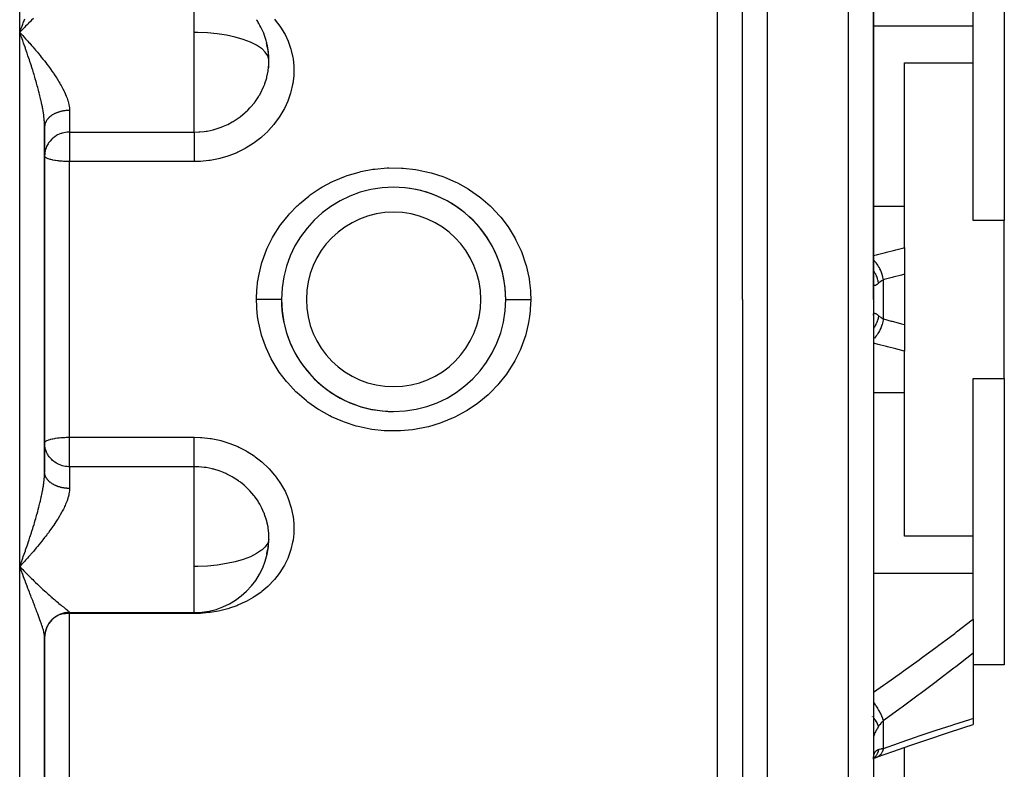
# Model space of a CAD drawing. Units: millimetres. Extents: x -282 to 476, y -301 to 301.
# Drawn here: x -10 to 69, y 184 to 244 of the extents above; entities that cross this region are included whole.
import ezdxf

# ---------------------------------------------------------------- set-up
doc = ezdxf.new("R2010")
doc.units = ezdxf.units.MM
doc.linetypes.add('DASHED', pattern=[9.652, 8.128, -1.524])
doc.layers.add('nevidi', color=4, linetype='DASHED')

msp = doc.modelspace()

# ---------------------------------------------------------------- linework, layer by layer
at = {"color": 2}
for p, q in [((47.829, 221.25), (47.829, 275.25)), ((47.829, 221.25), (47.829, 275.25)), ((58.329, 221.25), (58.329, 275.25)), ((58.329, 255.346), (58.329, 226.75)), ((68.829, 250.572), (68.829, 227.59)), ((66.329, 243.21), (66.329, 246.921)), ((-10.171, 242.68), (-10.078, 242.582)), ((66.329, 240.238), (66.329, 243.21)), ((9.779, 241.096), (9.778, 241.104)), ((60.829, 240.238), (66.329, 240.238)), ((60.829, 228.727), (60.829, 240.238)), ((66.329, 227.59), (66.329, 240.238)), ((-8.171, 235.136), (-8.173, 235.342)), ((-8.17, 235.129), (-8.171, 235.094)), ((-8.171, 221.25), (-8.171, 235.094)), ((-8.171, 235.094), (-8.171, 221.25)), ((-8.171, 231.785), (-8.171, 227.05)), ((17.329, 229.879), (17.329, 229.892)), ((22.329, 229.893), (22.329, 229.879)), ((60.829, 225.408), (60.829, 228.727)), ((68.829, 227.59), (66.329, 227.59)), ((68.829, 214.91), (68.829, 227.59)), ((-8.171, 226.738), (-8.171, 221.975)), ((58.329, 226.75), (58.329, 226.296)), ((58.329, 226.75), (58.329, 221.25)), ((58.329, 226.75), (58.329, 226.296)), ((11.773, 225.25), (11.771, 225.25)), ((25.683, 225.25), (25.686, 225.25)), ((27.886, 225.25), (27.89, 225.25)), ((60.829, 225.408), (60.829, 223.271)), ((60.829, 223.271), (60.829, 221.25)), ((-8.171, 207.406), (-8.171, 221.25)), ((-8.171, 221.25), (-8.171, 207.406)), ((47.829, 221.25), (47.829, 167.25)), ((47.829, 221.25), (47.829, 167.25)), ((58.329, 221.25), (58.329, 167.25)), ((58.329, 221.25), (58.329, 215.75)), ((60.829, 221.25), (60.829, 219.229)), ((60.829, 219.229), (60.829, 217.092)), ((11.769, 217.25), (11.772, 217.25)), ((27.888, 217.25), (27.886, 217.25)), ((60.829, 213.773), (60.829, 217.092)), ((58.329, 216.204), (58.329, 215.75)), ((58.329, 216.204), (58.329, 215.75)), ((58.329, 215.75), (58.329, 187.154)), ((66.329, 214.91), (68.829, 214.91)), ((66.329, 202.262), (66.329, 214.91)), ((68.829, 214.91), (68.829, 191.928)), ((60.829, 202.262), (60.829, 213.773)), ((17.329, 212.608), (17.329, 212.621)), ((22.329, 212.621), (22.329, 212.608)), ((-8.171, 209.728), (-8.169, 209.747)), ((66.329, 202.262), (60.829, 202.262)), ((66.329, 199.29), (66.329, 202.262)), ((9.653, 200.794), (9.665, 200.839)), ((-10.027, 199.973), (-10.171, 199.82)), ((-9.931, 200.075), (-9.951, 200.054)), ((-10.171, 199.82), (-10.077, 199.721)), ((66.329, 195.579), (66.329, 199.29)), ((-6.171, 196.116), (3.829, 196.116)), ((3.829, 196.116), (3.829, 196.127)), ((66.329, 195.579), (66.329, 192.866)), ((-8.171, 194.208), (-8.171, 191.057)), ((-8.171, 174.553), (-8.171, 194.132)), ((-8.171, 194.132), (-8.171, 174.553)), ((66.329, 192.866), (66.329, 187.63)), ((68.829, 191.928), (66.329, 191.928)), ((66.329, 187.63), (66.329, 187.136)), ((58.329, 187.154), (58.329, 186.986)), ((58.329, 187.154), (58.329, 186.986)), ((58.329, 187.154), (58.329, 179.375)), ((60.829, 185.305), (60.829, 185.307)), ((60.829, 182.717), (60.829, 185.303)), ((58.334, 184.396), (58.361, 184.412)), ((58.34, 184.442), (58.354, 184.457)), ((58.344, 184.463), (58.352, 184.476))]:
    msp.add_line(p, q, dxfattribs=at)
for points in [[(-9.931, 242.931), (-10.027, 242.832), (-10.151, 242.701), (-10.171, 242.68)], [(-10.051, 242.353), (-10.099, 242.484), (-10.171, 242.68)], [(9.652, 241.712), (9.633, 241.778), (9.629, 241.789)], [(9.829, 240.384), (9.822, 240.657), (9.818, 240.725), (9.799, 240.937), (9.765, 241.188), (9.754, 241.256), (9.665, 241.661)], [(9.799, 239.827), (9.822, 240.119), (9.825, 240.188), (9.829, 240.384)], [(-8.154, 233.021), (-8.166, 232.904), (-8.171, 232.772)], [(-8.154, 209.479), (-8.166, 209.596), (-8.171, 209.728)], [(9.829, 202.116), (9.822, 202.389), (9.818, 202.458), (9.799, 202.673)], [(9.671, 200.86), (9.766, 201.316), (9.776, 201.384), (9.799, 201.563), (9.822, 201.851), (9.825, 201.92), (9.829, 202.116)], [(-10.051, 199.496), (-10.099, 199.625), (-10.171, 199.82)], [(58.663, 184.535), (59.895, 184.976), (61.332, 185.479), (62.762, 185.968), (64.184, 186.442), (65.595, 186.902), (66.329, 187.136)], [(58.331, 184.371), (58.338, 184.427), (58.351, 184.5), (58.367, 184.57)], [(58.338, 184.397), (58.477, 184.46), (58.621, 184.516)], [(58.344, 184.465), (58.349, 184.478), (58.37, 184.533)], [(58.621, 184.516), (58.615, 184.514), (58.553, 184.494), (58.544, 184.492)]]:
    msp.add_lwpolyline(points, dxfattribs=at)
for centre, radius, start, end in [((3.829, 240.384), 6, 30.08353, 33.4919), ((3.829, 240.384), 6, 16.64517, 30.08353), ((3.829, 240.384), 6, 13.15066, 16.64517), ((3.829, 240.384), 6, 1.03432, 13.15066), ((3.829, 240.384), 6, 355.35957, 1.03432), ((3.829, 240.384), 6, 354.66973, 355.35957), ((19.829, 221.25), 8.999, 90, 270), ((19.829, 221.25), 8.999, 270, 90), ((19.829, 221.25), 8.999, 359.83383, 89.99997), ((19.829, 221.25), 8.999, 179.83157, 270), ((3.829, 202.116), 6, 358.96596, 5.32981), ((3.829, 202.116), 6, 270, 358.96596), ((-6.171, 194.116), 2, 90, 180)]:
    msp.add_arc(centre, radius, start, end, dxfattribs=at)
at = {"layer": 'nevidi', "color": 7, "linetype": 'Continuous'}
for p, q in [((49.829, 221.25), (49.829, 277.25)), ((56.329, 221.25), (56.329, 277.25)), ((-10.171, 242.68), (-10.171, 272.987)), ((45.829, 221.25), (45.829, 269.25)), ((3.829, 242.68), (3.829, 246.373)), ((-10.171, 221.25), (-10.171, 242.68)), ((3.829, 240.384), (3.829, 242.68)), ((58.329, 243.21), (66.329, 243.21)), ((3.829, 234.675), (3.829, 240.384)), ((-6.171, 236.417), (-6.171, 234.675)), ((-6.171, 234.675), (3.829, 234.675)), ((-6.171, 234.675), (-6.171, 232.772)), ((-6.171, 232.772), (-6.171, 232.311)), ((-6.171, 221.25), (-6.171, 232.311)), ((3.829, 232.311), (-6.171, 232.311)), ((58.329, 228.727), (60.829, 228.727)), ((11.604, 224.85), (11.588, 224.85)), ((28.072, 224.85), (28.054, 224.85)), ((59.129, 221.25), (59.129, 222.821)), ((-10.171, 199.82), (-10.171, 221.25)), ((-6.171, 210.189), (-6.171, 221.25)), ((45.829, 173.25), (45.829, 221.25)), ((49.829, 165.25), (49.829, 221.25)), ((56.329, 165.25), (56.329, 221.25)), ((59.129, 219.679), (59.129, 221.25)), ((11.604, 217.65), (11.587, 217.65)), ((28.07, 217.65), (28.054, 217.65)), ((58.329, 213.773), (60.829, 213.773)), ((-6.171, 210.189), (3.829, 210.189)), ((-6.171, 209.728), (-6.171, 210.189)), ((-6.171, 207.825), (-6.171, 209.728)), ((-6.171, 207.825), (-6.171, 206.083)), ((3.829, 207.825), (-6.171, 207.825)), ((3.829, 199.82), (3.829, 207.825)), ((-9.951, 200.054), (-10.027, 199.973)), ((-10.171, 169.513), (-10.171, 199.82)), ((3.829, 197.873), (3.829, 199.82)), ((58.329, 199.29), (66.329, 199.29)), ((3.829, 196.127), (3.829, 197.873)), ((-6.171, 196.128), (-6.171, 196.116)), ((-6.171, 196.116), (-6.171, 196.044)), ((-6.171, 180.401), (-6.171, 196.044)), ((3.829, 196.044), (-6.171, 196.044)), ((3.829, 196.116), (3.829, 196.044)), ((58.258, 187.793), (58.258, 187.794)), ((59.129, 185.225), (59.129, 187.448)), ((58.682, 184.543), (58.621, 184.516))]:
    msp.add_line(p, q, dxfattribs=at)
for points in [[(-10.171, 242.68), (-10.123, 242.81), (-10.051, 243.004), (-10.005, 243.128), (-10.003, 243.133), (-9.983, 243.186), (-9.931, 243.324), (-9.884, 243.45), (-9.812, 243.64), (-9.765, 243.765)], [(-9.076, 243.789), (-9.218, 243.651), (-9.312, 243.558), (-9.454, 243.416), (-9.469, 243.402), (-9.549, 243.321), (-9.692, 243.176), (-9.787, 243.079), (-9.931, 242.931)], [(10.279, 243.73), (10.338, 243.661), (10.71, 243.175), (10.76, 243.1), (11.074, 242.585), (11.116, 242.506), (11.368, 241.966), (11.401, 241.884), (11.592, 241.318), (11.616, 241.232), (11.744, 240.648), (11.758, 240.56), (11.758, 240.56), (11.82, 239.967), (11.824, 239.879), (11.82, 239.279), (11.814, 239.189), (11.744, 238.584), (11.729, 238.495), (11.594, 237.899), (11.57, 237.812), (11.372, 237.229), (11.338, 237.144), (11.077, 236.574), (11.033, 236.491), (10.712, 235.944), (10.661, 235.866), (10.285, 235.352), (10.226, 235.278), (9.797, 234.796), (9.77, 234.768), (9.729, 234.727), (9.249, 234.282), (9.175, 234.219), (8.653, 233.82), (8.573, 233.765), (8.013, 233.414), (7.927, 233.366), (7.329, 233.065), (7.238, 233.024), (6.612, 232.779), (6.518, 232.747), (5.874, 232.56), (5.777, 232.536), (5.114, 232.408), (5.014, 232.394), (4.335, 232.326), (4.234, 232.321), (3.829, 232.311)], [(-10.078, 242.582), (-9.931, 242.425), (-9.838, 242.324), (-9.692, 242.165), (-9.6, 242.064), (-9.508, 241.962), (-9.454, 241.901), (-9.363, 241.799), (-9.217, 241.633), (-9.127, 241.529), (-8.983, 241.362), (-8.893, 241.256), (-8.842, 241.195), (-8.751, 241.087), (-8.662, 240.979), (-8.524, 240.811), (-8.435, 240.7), (-8.302, 240.533), (-8.213, 240.42), (-8.209, 240.415), (-8.186, 240.384)], [(9.823, 240.492), (9.73, 240.799), (9.531, 241.099), (9.273, 241.35), (9.229, 241.385), (8.83, 241.653), (8.341, 241.898), (7.771, 242.115), (7.13, 242.302), (6.431, 242.453), (5.686, 242.568), (4.907, 242.643), (4.11, 242.678), (3.829, 242.68)], [(-8.171, 235.094), (-8.171, 235.136), (-8.175, 235.31), (-8.181, 235.427), (-8.189, 235.537), (-8.195, 235.608), (-8.206, 235.728), (-8.227, 235.916), (-8.242, 236.034), (-8.244, 236.042), (-8.272, 236.234), (-8.293, 236.364), (-8.327, 236.562), (-8.331, 236.583), (-8.352, 236.695), (-8.392, 236.896), (-8.416, 237.013), (-8.42, 237.03), (-8.452, 237.179), (-8.464, 237.233), (-8.495, 237.367), (-8.544, 237.572), (-8.577, 237.708), (-8.605, 237.819), (-8.629, 237.915), (-8.665, 238.052), (-8.721, 238.26), (-8.759, 238.399), (-8.785, 238.495), (-8.817, 238.608), (-8.857, 238.747), (-8.918, 238.956), (-8.959, 239.094), (-8.991, 239.201), (-9.021, 239.301), (-9.063, 239.438), (-9.127, 239.645), (-9.171, 239.782), (-9.218, 239.93), (-9.236, 239.988), (-9.28, 240.124), (-9.348, 240.33), (-9.393, 240.466), (-9.461, 240.672), (-9.462, 240.673), (-9.507, 240.807), (-9.577, 241.012), (-9.623, 241.147), (-9.694, 241.352), (-9.718, 241.421), (-9.741, 241.486), (-9.812, 241.688), (-9.86, 241.821), (-9.931, 242.022), (-9.979, 242.154), (-9.983, 242.165), (-10.032, 242.302), (-10.051, 242.353)], [(-8.186, 240.384), (-8.084, 240.252), (-7.998, 240.139), (-7.988, 240.126), (-7.871, 239.97), (-7.788, 239.857), (-7.664, 239.685), (-7.584, 239.571), (-7.464, 239.398), (-7.431, 239.35), (-7.386, 239.283), (-7.271, 239.109), (-7.197, 238.994), (-7.088, 238.82), (-7.018, 238.706), (-6.95, 238.591), (-6.917, 238.533), (-6.852, 238.419), (-6.758, 238.248), (-6.698, 238.134), (-6.613, 237.963), (-6.565, 237.863), (-6.559, 237.85), (-6.483, 237.68), (-6.437, 237.569), (-6.373, 237.401), (-6.335, 237.292), (-6.298, 237.177), (-6.283, 237.128), (-6.254, 237.022), (-6.218, 236.863), (-6.199, 236.76), (-6.18, 236.605), (-6.175, 236.545), (-6.173, 236.504), (-6.171, 236.417)], [(3.829, 234.675), (4.209, 234.687), (4.285, 234.692), (4.629, 234.727), (4.793, 234.751), (4.867, 234.763), (5.363, 234.869), (5.415, 234.883), (5.435, 234.888), (5.916, 235.04), (5.987, 235.066), (6.172, 235.139), (6.454, 235.264), (6.522, 235.297), (6.887, 235.49), (6.967, 235.537), (7.031, 235.575), (7.447, 235.854), (7.507, 235.898), (7.547, 235.929), (7.894, 236.214), (7.949, 236.264), (8.141, 236.447), (8.305, 236.616), (8.355, 236.671), (8.659, 237.034), (8.671, 237.05), (8.715, 237.109), (8.991, 237.514), (9.029, 237.575), (9.09, 237.678), (9.265, 238.006), (9.296, 238.071), (9.428, 238.367), (9.486, 238.517), (9.511, 238.584), (9.653, 239.041), (9.665, 239.088), (9.671, 239.11), (9.766, 239.576), (9.776, 239.646), (9.799, 239.827)], [(-6.171, 236.417), (-6.201, 236.416), (-6.223, 236.416), (-6.288, 236.414), (-6.31, 236.413), (-6.359, 236.411), (-6.374, 236.41), (-6.396, 236.408), (-6.461, 236.403), (-6.482, 236.4), (-6.546, 236.393), (-6.567, 236.39), (-6.623, 236.382), (-6.631, 236.381), (-6.652, 236.378), (-6.715, 236.367), (-6.736, 236.363), (-6.798, 236.35), (-6.819, 236.345), (-6.88, 236.331), (-6.88, 236.331), (-6.9, 236.326), (-6.96, 236.309), (-6.98, 236.304), (-7.039, 236.285), (-7.059, 236.279), (-7.116, 236.259), (-7.124, 236.257), (-7.135, 236.253), (-7.192, 236.231), (-7.211, 236.224), (-7.266, 236.201), (-7.284, 236.193), (-7.337, 236.168), (-7.351, 236.162), (-7.355, 236.16), (-7.407, 236.134), (-7.423, 236.125), (-7.474, 236.097), (-7.49, 236.088), (-7.538, 236.059), (-7.554, 236.049), (-7.556, 236.048), (-7.6, 236.019), (-7.615, 236.009), (-7.66, 235.977), (-7.674, 235.966), (-7.716, 235.934), (-7.73, 235.922), (-7.737, 235.917), (-7.77, 235.888), (-7.783, 235.877), (-7.82, 235.842), (-7.832, 235.83), (-7.868, 235.794), (-7.879, 235.782), (-7.889, 235.771), (-7.912, 235.745), (-7.923, 235.732), (-7.953, 235.694), (-7.963, 235.681), (-7.991, 235.642), (-8, 235.629), (-8.011, 235.613), (-8.025, 235.59), (-8.033, 235.576), (-8.056, 235.536), (-8.063, 235.522), (-8.083, 235.481), (-8.089, 235.468), (-8.099, 235.445), (-8.107, 235.426), (-8.112, 235.412), (-8.127, 235.37), (-8.131, 235.356), (-8.143, 235.314), (-8.146, 235.3), (-8.153, 235.271), (-8.155, 235.257), (-8.158, 235.243), (-8.164, 235.2), (-8.166, 235.186), (-8.169, 235.143)], [(-6.171, 234.675), (-6.257, 234.673), (-6.359, 234.667), (-6.508, 234.648), (-6.623, 234.626), (-6.755, 234.592), (-6.816, 234.573), (-6.88, 234.551), (-6.994, 234.506), (-7.124, 234.445), (-7.222, 234.391), (-7.351, 234.308), (-7.435, 234.247), (-7.556, 234.144), (-7.628, 234.075), (-7.737, 233.956), (-7.798, 233.878), (-7.85, 233.806), (-7.889, 233.745), (-7.941, 233.658), (-8.011, 233.518), (-8.051, 233.419), (-8.099, 233.277), (-8.127, 233.166), (-8.153, 233.027), (-8.154, 233.021)], [(3.829, 234.675), (3.829, 234.657), (3.829, 234.647), (3.829, 234.596), (3.829, 234.557), (3.829, 234.54), (3.829, 234.477), (3.829, 234.428), (3.829, 234.404), (3.829, 234.331), (3.829, 234.273), (3.829, 234.24), (3.829, 234.16), (3.829, 234.093), (3.829, 234.052), (3.829, 233.966), (3.829, 233.892), (3.829, 233.841), (3.829, 233.753), (3.829, 233.674), (3.829, 233.612), (3.829, 233.525), (3.829, 233.44), (3.829, 233.37), (3.829, 233.284), (3.829, 233.196), (3.829, 233.117), (3.829, 233.035), (3.829, 232.945), (3.829, 232.858), (3.829, 232.782), (3.829, 232.772)], [(-6.171, 232.311), (-6.185, 232.311), (-6.231, 232.311), (-6.287, 232.312), (-6.356, 232.313), (-6.358, 232.313), (-6.397, 232.314), (-6.438, 232.315), (-6.538, 232.319), (-6.623, 232.323), (-6.662, 232.325), (-6.775, 232.333), (-6.817, 232.336), (-6.88, 232.341), (-7.016, 232.354), (-7.056, 232.359), (-7.124, 232.367), (-7.285, 232.389), (-7.299, 232.391), (-7.351, 232.4), (-7.513, 232.43), (-7.556, 232.44), (-7.671, 232.467), (-7.7, 232.475), (-7.737, 232.485), (-7.857, 232.524), (-7.889, 232.536), (-7.984, 232.578), (-8.011, 232.591), (-8.079, 232.634), (-8.092, 232.644), (-8.099, 232.65), (-8.141, 232.693), (-8.153, 232.71), (-8.169, 232.753)], [(3.829, 232.772), (3.829, 232.692), (3.829, 232.675), (3.829, 232.529), (3.829, 232.439), (3.829, 232.406), (3.829, 232.311)], [(8.83, 221.281), (8.861, 222.045), (8.873, 222.186), (8.922, 222.615), (9.007, 223.137), (9.034, 223.277), (9.268, 224.2), (9.31, 224.335), (9.64, 225.228), (9.696, 225.358), (10.125, 226.221), (10.196, 226.346), (10.711, 227.155), (10.793, 227.271), (11.39, 228.022), (11.484, 228.129), (12.091, 228.754), (12.164, 228.823), (12.27, 228.921), (13.018, 229.541), (13.133, 229.628), (13.94, 230.168), (14.064, 230.243), (14.93, 230.704), (15.062, 230.766), (15.977, 231.141), (16.116, 231.189), (17.058, 231.469), (17.2, 231.503), (18.172, 231.689), (18.318, 231.709), (19.313, 231.798), (19.46, 231.803), (20.452, 231.793), (20.598, 231.784), (21.582, 231.675), (21.727, 231.651), (22.701, 231.443), (22.844, 231.405), (23.783, 231.104), (23.92, 231.052), (24.818, 230.661), (24.948, 230.596), (25.806, 230.115), (25.929, 230.037), (26.727, 229.476), (26.839, 229.387), (27.568, 228.753), (27.569, 228.753), (27.672, 228.653), (28.334, 227.946), (28.426, 227.837), (29.009, 227.067), (29.089, 226.949), (29.583, 226.131), (29.65, 226.006), (30.055, 225.14), (30.108, 225.008), (30.421, 224.099), (30.459, 223.963), (30.67, 223.035), (30.694, 222.897), (30.736, 222.615), (30.804, 221.952), (30.813, 221.811), (30.829, 221.25)], [(58.329, 224.77), (58.562, 224.826), (58.642, 224.846), (59.303, 225.011), (59.382, 225.031), (60.041, 225.2), (60.121, 225.221), (60.779, 225.395), (60.829, 225.408)], [(59.129, 222.821), (59.088, 223.022), (59.086, 223.031), (59.081, 223.052), (59.078, 223.063), (59.024, 223.254), (59.022, 223.263), (59.007, 223.306), (59.004, 223.316), (58.945, 223.478), (58.942, 223.487), (58.915, 223.551), (58.911, 223.56), (58.851, 223.693), (58.847, 223.701), (58.806, 223.782), (58.802, 223.791), (58.744, 223.895), (58.74, 223.902), (58.682, 223.996), (58.677, 224.004), (58.625, 224.08), (58.62, 224.086), (58.544, 224.187), (58.538, 224.194), (58.496, 224.245), (58.49, 224.251), (58.395, 224.354), (58.389, 224.36), (58.358, 224.39), (58.353, 224.395), (58.329, 224.415)], [(58.743, 222.557), (58.714, 222.703), (58.706, 222.736), (58.696, 222.777), (58.693, 222.787), (58.658, 222.91), (58.647, 222.943), (58.621, 223.019), (58.617, 223.029), (58.584, 223.113), (58.571, 223.145), (58.521, 223.254), (58.517, 223.264), (58.494, 223.309), (58.478, 223.339), (58.4, 223.476), (58.394, 223.486), (58.388, 223.495), (58.37, 223.524), (58.329, 223.583)], [(59.129, 222.821), (59.036, 222.769), (59.024, 222.762), (58.974, 222.73), (58.933, 222.703), (58.922, 222.696), (58.837, 222.634), (58.827, 222.626), (58.785, 222.593), (58.748, 222.561), (58.743, 222.557)], [(60.829, 223.271), (60.662, 223.225), (60.582, 223.203), (59.921, 223.027), (59.842, 223.006), (59.18, 222.834), (59.129, 222.821)], [(58.743, 222.557), (58.706, 222.525), (58.699, 222.519), (58.656, 222.484), (58.649, 222.478), (58.625, 222.459), (58.609, 222.447), (58.603, 222.443), (58.566, 222.417), (58.56, 222.413), (58.525, 222.392), (58.52, 222.389), (58.497, 222.377), (58.488, 222.373), (58.484, 222.371), (58.455, 222.361), (58.451, 222.36), (58.425, 222.357), (58.421, 222.356), (58.405, 222.358), (58.4, 222.359), (58.396, 222.36), (58.378, 222.37), (58.375, 222.372), (58.36, 222.388), (58.358, 222.391), (58.348, 222.411), (58.347, 222.414), (58.345, 222.419), (58.337, 222.449), (58.336, 222.454), (58.331, 222.492), (58.331, 222.498)], [(8.83, 221.281), (8.877, 221.281), (8.973, 221.281), (9.062, 221.28), (9.143, 221.28), (9.238, 221.28), (9.325, 221.28), (9.403, 221.279), (9.496, 221.279), (9.579, 221.279), (9.654, 221.279), (9.741, 221.279), (9.82, 221.278), (9.89, 221.278), (9.971, 221.278), (10.043, 221.278), (10.106, 221.278), (10.18, 221.277), (10.244, 221.277), (10.3, 221.277), (10.364, 221.277), (10.42, 221.277), (10.468, 221.277), (10.522, 221.277), (10.568, 221.277), (10.606, 221.277), (10.649, 221.276), (10.684, 221.276), (10.713, 221.276), (10.743, 221.276), (10.767, 221.276), (10.786, 221.276), (10.804, 221.276), (10.816, 221.276), (10.824, 221.276), (10.829, 221.276), (10.83, 221.276)], [(8.83, 221.25), (8.83, 221.266), (8.83, 221.281)], [(30.828, 221.219), (30.8, 220.486), (30.788, 220.345), (30.736, 219.885), (30.659, 219.402), (30.632, 219.263), (30.402, 218.338), (30.36, 218.201), (30.029, 217.297), (29.973, 217.166), (29.55, 216.309), (29.481, 216.185), (28.969, 215.375), (28.886, 215.258), (28.285, 214.497), (28.19, 214.389), (27.568, 213.746), (27.516, 213.697), (27.41, 213.599), (26.667, 212.979), (26.552, 212.892), (25.74, 212.345), (25.614, 212.269), (24.749, 211.806), (24.618, 211.744), (23.711, 211.37), (23.573, 211.321), (22.625, 211.037), (22.481, 211.002), (21.503, 210.814), (21.358, 210.793), (20.372, 210.703), (20.225, 210.697), (19.232, 210.706), (19.084, 210.715), (18.091, 210.823), (17.946, 210.847), (16.978, 211.052), (16.836, 211.089), (15.897, 211.388), (15.76, 211.44), (14.851, 211.834), (14.72, 211.899), (13.866, 212.377), (13.744, 212.454), (12.948, 213.012), (12.835, 213.101), (12.097, 213.74), (12.09, 213.746), (11.993, 213.84), (11.331, 214.546), (11.239, 214.655), (10.659, 215.419), (10.579, 215.537), (10.081, 216.36), (10.013, 216.486), (9.605, 217.356), (9.552, 217.488), (9.241, 218.388), (9.203, 218.524), (8.99, 219.455), (8.966, 219.595), (8.922, 219.885), (8.854, 220.549), (8.845, 220.691), (8.83, 221.25)], [(30.828, 221.219), (30.774, 221.22), (30.685, 221.22), (30.596, 221.22), (30.508, 221.22), (30.42, 221.221), (30.333, 221.221), (30.247, 221.221), (30.163, 221.221), (30.079, 221.221), (29.997, 221.222), (29.917, 221.222), (29.839, 221.222), (29.762, 221.222), (29.688, 221.222), (29.616, 221.223), (29.546, 221.223), (29.479, 221.223), (29.414, 221.223), (29.353, 221.223), (29.294, 221.223), (29.238, 221.223), (29.186, 221.224), (29.137, 221.224), (29.091, 221.224), (29.048, 221.224), (29.009, 221.224), (28.974, 221.224), (28.943, 221.224), (28.915, 221.224), (28.891, 221.224), (28.871, 221.224), (28.855, 221.224), (28.842, 221.224), (28.834, 221.224), (28.829, 221.224), (28.828, 221.224)], [(30.829, 221.25), (30.829, 221.235), (30.828, 221.219)], [(58.743, 219.943), (58.742, 219.939), (58.706, 219.764), (58.699, 219.736), (58.698, 219.73), (58.697, 219.726), (58.647, 219.557), (58.636, 219.524), (58.625, 219.493), (58.621, 219.483), (58.571, 219.355), (58.557, 219.323), (58.527, 219.258), (58.522, 219.248), (58.478, 219.161), (58.462, 219.13), (58.407, 219.035), (58.401, 219.025), (58.37, 218.976), (58.351, 218.947), (58.329, 218.916)], [(59.129, 219.679), (59.087, 219.471), (59.084, 219.461), (59.084, 219.459), (59.081, 219.448), (59.023, 219.239), (59.019, 219.229), (59.011, 219.204), (59.008, 219.193), (58.943, 219.014), (58.939, 219.005), (58.92, 218.959), (58.916, 218.949), (58.848, 218.8), (58.844, 218.791), (58.812, 218.727), (58.806, 218.718), (58.74, 218.599), (58.735, 218.591), (58.687, 218.513), (58.682, 218.504), (58.621, 218.414), (58.615, 218.407), (58.55, 218.32), (58.544, 218.313), (58.491, 218.249), (58.485, 218.242), (58.402, 218.152), (58.395, 218.146), (58.353, 218.105), (58.347, 218.099), (58.329, 218.084)], [(58.33, 219.995), (58.331, 220.002), (58.335, 220.04), (58.336, 220.045), (58.343, 220.076), (58.345, 220.081), (58.348, 220.089), (58.356, 220.105), (58.358, 220.108), (58.372, 220.125), (58.375, 220.128), (58.393, 220.138), (58.396, 220.139), (58.405, 220.142), (58.418, 220.143), (58.421, 220.143), (58.446, 220.141), (58.45, 220.14), (58.478, 220.131), (58.483, 220.129), (58.497, 220.123), (58.514, 220.115), (58.519, 220.112), (58.553, 220.091), (58.559, 220.088), (58.596, 220.062), (58.603, 220.058), (58.625, 220.041), (58.642, 220.027), (58.649, 220.022), (58.692, 219.987), (58.699, 219.981), (58.743, 219.943)], [(58.743, 219.943), (58.785, 219.907), (58.816, 219.882), (58.827, 219.874), (58.911, 219.812), (58.922, 219.804), (58.974, 219.77), (59.012, 219.746), (59.024, 219.738), (59.121, 219.683), (59.129, 219.679)], [(59.129, 219.679), (59.76, 219.516), (59.84, 219.495), (60.502, 219.318), (60.581, 219.297), (60.829, 219.229)], [(60.829, 217.092), (60.2, 217.258), (60.121, 217.279), (59.461, 217.449), (59.382, 217.469), (58.72, 217.635), (58.64, 217.655), (58.329, 217.73)], [(-8.169, 209.747), (-8.153, 209.79), (-8.141, 209.807), (-8.099, 209.85), (-8.092, 209.856), (-8.079, 209.866), (-8.011, 209.909), (-7.984, 209.922), (-7.889, 209.964), (-7.857, 209.976), (-7.737, 210.015), (-7.7, 210.025), (-7.671, 210.033), (-7.556, 210.06), (-7.513, 210.07), (-7.351, 210.1), (-7.299, 210.109), (-7.285, 210.111), (-7.124, 210.133), (-7.056, 210.141), (-7.016, 210.146), (-6.88, 210.159), (-6.817, 210.164), (-6.775, 210.167), (-6.662, 210.175), (-6.623, 210.177), (-6.538, 210.181), (-6.438, 210.185), (-6.397, 210.186), (-6.358, 210.187), (-6.356, 210.187), (-6.287, 210.188), (-6.231, 210.189), (-6.185, 210.189), (-6.171, 210.189)], [(3.829, 210.189), (4.333, 210.174), (4.433, 210.168), (5.104, 210.093), (5.203, 210.078), (5.863, 209.943), (5.959, 209.918), (6.608, 209.723), (6.702, 209.689), (7.324, 209.438), (7.414, 209.396), (8.003, 209.091), (8.089, 209.042), (8.646, 208.684), (8.726, 208.627), (9.246, 208.221), (9.319, 208.157), (9.771, 207.731), (9.791, 207.711), (9.857, 207.642), (10.279, 207.157), (10.338, 207.082), (10.71, 206.559), (10.76, 206.48), (11.074, 205.932), (11.116, 205.849), (11.368, 205.282), (11.401, 205.196), (11.592, 204.608), (11.616, 204.519), (11.744, 203.92), (11.758, 203.831), (11.82, 203.231), (11.824, 203.142), (11.82, 202.542), (11.814, 202.453), (11.758, 201.94), (11.744, 201.857), (11.729, 201.769), (11.594, 201.189), (11.57, 201.104), (11.372, 200.544), (11.338, 200.462), (11.077, 199.921), (11.033, 199.842), (10.712, 199.329), (10.661, 199.256), (10.285, 198.778), (10.226, 198.71), (9.797, 198.267), (9.729, 198.204), (9.249, 197.798), (9.175, 197.742), (8.653, 197.382), (8.573, 197.332), (8.013, 197.018), (7.927, 196.975), (7.329, 196.708), (7.238, 196.672), (6.651, 196.466), (6.612, 196.454), (6.518, 196.426), (5.874, 196.262), (5.777, 196.241), (5.114, 196.129), (5.014, 196.116), (4.335, 196.057), (4.234, 196.052), (3.829, 196.044)], [(3.829, 207.825), (3.829, 207.852), (3.829, 207.869), (3.829, 207.905), (3.829, 207.956), (3.829, 207.978), (3.829, 208.023), (3.829, 208.088), (3.829, 208.114), (3.829, 208.169), (3.829, 208.248), (3.829, 208.277), (3.829, 208.341), (3.829, 208.432), (3.829, 208.463), (3.829, 208.534), (3.829, 208.637), (3.829, 208.669), (3.829, 208.747), (3.829, 208.86), (3.829, 208.893), (3.829, 208.975), (3.829, 209.098), (3.829, 209.129), (3.829, 209.216), (3.829, 209.345), (3.829, 209.376), (3.829, 209.465), (3.829, 209.599), (3.829, 209.628), (3.829, 209.718), (3.829, 209.855), (3.829, 209.882), (3.829, 209.971), (3.829, 210.109), (3.829, 210.133), (3.829, 210.189)], [(-6.171, 207.825), (-6.257, 207.827), (-6.359, 207.834), (-6.508, 207.852), (-6.623, 207.874), (-6.755, 207.908), (-6.815, 207.926), (-6.88, 207.949), (-6.994, 207.994), (-7.124, 208.055), (-7.222, 208.109), (-7.351, 208.192), (-7.435, 208.253), (-7.556, 208.356), (-7.628, 208.425), (-7.737, 208.544), (-7.798, 208.622), (-7.85, 208.694), (-7.889, 208.754), (-7.941, 208.842), (-8.011, 208.982), (-8.051, 209.081), (-8.099, 209.223), (-8.127, 209.334), (-8.153, 209.474), (-8.154, 209.479)], [(9.799, 202.673), (9.765, 202.927), (9.754, 202.997), (9.665, 203.412), (9.652, 203.465), (9.633, 203.534), (9.483, 203.991), (9.458, 204.058), (9.428, 204.133), (9.262, 204.499), (9.23, 204.563), (9.09, 204.822), (8.99, 204.989), (8.95, 205.051), (8.666, 205.456), (8.659, 205.466), (8.621, 205.514), (8.3, 205.889), (8.25, 205.942), (8.141, 206.053), (7.892, 206.288), (7.836, 206.336), (7.547, 206.571), (7.442, 206.65), (7.381, 206.693), (6.96, 206.967), (6.896, 207.005), (6.887, 207.01), (6.45, 207.238), (6.382, 207.269), (6.172, 207.361), (5.913, 207.461), (5.841, 207.486), (5.414, 207.617), (5.354, 207.633), (5.281, 207.651), (4.786, 207.75), (4.712, 207.761), (4.629, 207.773), (4.207, 207.813), (4.132, 207.818), (3.829, 207.825)], [(-10.171, 199.82), (-10.123, 199.95), (-10.051, 200.147), (-10.032, 200.198), (-10.003, 200.279), (-9.983, 200.335), (-9.931, 200.478), (-9.884, 200.611), (-9.812, 200.812), (-9.765, 200.945), (-9.718, 201.079), (-9.694, 201.148), (-9.647, 201.283), (-9.577, 201.487), (-9.531, 201.623), (-9.462, 201.827), (-9.461, 201.828), (-9.416, 201.964), (-9.348, 202.17), (-9.303, 202.306), (-9.236, 202.512), (-9.218, 202.57), (-9.193, 202.649), (-9.127, 202.855), (-9.085, 202.992), (-9.021, 203.199), (-8.991, 203.299), (-8.98, 203.337), (-8.918, 203.544), (-8.877, 203.682), (-8.817, 203.892), (-8.785, 204.005), (-8.778, 204.03), (-8.721, 204.24), (-8.684, 204.378), (-8.629, 204.585), (-8.605, 204.681), (-8.595, 204.722), (-8.544, 204.928), (-8.511, 205.064), (-8.464, 205.267), (-8.452, 205.321), (-8.435, 205.402), (-8.416, 205.487), (-8.392, 205.604), (-8.365, 205.737), (-8.331, 205.917), (-8.327, 205.938), (-8.304, 206.069), (-8.272, 206.266), (-8.253, 206.394), (-8.242, 206.466), (-8.227, 206.584), (-8.213, 206.708), (-8.195, 206.892), (-8.189, 206.963), (-8.185, 207.012), (-8.175, 207.19), (-8.172, 207.305), (-8.171, 207.406)], [(-6.171, 206.083), (-6.223, 206.084), (-6.245, 206.084), (-6.31, 206.087), (-6.331, 206.088), (-6.359, 206.089), (-6.396, 206.092), (-6.418, 206.094), (-6.482, 206.1), (-6.504, 206.102), (-6.567, 206.11), (-6.589, 206.113), (-6.623, 206.118), (-6.652, 206.122), (-6.673, 206.126), (-6.736, 206.137), (-6.757, 206.141), (-6.819, 206.155), (-6.839, 206.159), (-6.88, 206.169), (-6.9, 206.174), (-6.92, 206.18), (-6.98, 206.197), (-7, 206.202), (-7.059, 206.221), (-7.078, 206.227), (-7.124, 206.243), (-7.136, 206.247), (-7.155, 206.254), (-7.211, 206.276), (-7.229, 206.284), (-7.284, 206.307), (-7.302, 206.315), (-7.351, 206.338), (-7.355, 206.34), (-7.372, 206.349), (-7.424, 206.375), (-7.44, 206.384), (-7.49, 206.412), (-7.506, 206.421), (-7.554, 206.451), (-7.556, 206.452), (-7.57, 206.461), (-7.615, 206.491), (-7.63, 206.502), (-7.674, 206.534), (-7.688, 206.544), (-7.73, 206.577), (-7.737, 206.583), (-7.743, 206.589), (-7.783, 206.623), (-7.796, 206.635), (-7.833, 206.67), (-7.845, 206.682), (-7.879, 206.718), (-7.889, 206.729), (-7.89, 206.731), (-7.923, 206.768), (-7.933, 206.781), (-7.963, 206.819), (-7.972, 206.832), (-8, 206.871), (-8.008, 206.884), (-8.011, 206.887), (-8.033, 206.924), (-8.041, 206.937), (-8.063, 206.978), (-8.07, 206.991), (-8.089, 207.032), (-8.095, 207.046), (-8.099, 207.055), (-8.112, 207.088), (-8.117, 207.102), (-8.131, 207.144), (-8.135, 207.158), (-8.146, 207.2), (-8.15, 207.214), (-8.153, 207.229), (-8.158, 207.257), (-8.16, 207.271), (-8.166, 207.314), (-8.167, 207.328), (-8.17, 207.371), (-8.171, 207.386)], [(-6.171, 206.083), (-6.171, 206.047), (-6.175, 205.949), (-6.18, 205.895), (-6.192, 205.793), (-6.218, 205.637), (-6.241, 205.533), (-6.283, 205.372), (-6.3, 205.316), (-6.316, 205.264), (-6.373, 205.099), (-6.414, 204.989), (-6.484, 204.82), (-6.533, 204.707), (-6.569, 204.628), (-6.613, 204.537), (-6.669, 204.424), (-6.758, 204.252), (-6.82, 204.139), (-6.917, 203.967), (-6.956, 203.898), (-6.983, 203.853), (-7.088, 203.68), (-7.16, 203.565), (-7.271, 203.391), (-7.347, 203.276), (-7.44, 203.138), (-7.464, 203.102), (-7.543, 202.987), (-7.665, 202.815), (-7.746, 202.701), (-7.871, 202.53), (-7.956, 202.417), (-7.999, 202.36), (-8.084, 202.247), (-8.17, 202.136), (-8.302, 201.967), (-8.39, 201.857), (-8.524, 201.689), (-8.614, 201.579), (-8.615, 201.578), (-8.752, 201.413), (-8.843, 201.303), (-8.983, 201.138), (-9.076, 201.03), (-9.218, 200.867), (-9.272, 200.805), (-9.312, 200.76), (-9.454, 200.599), (-9.549, 200.493), (-9.692, 200.335), (-9.787, 200.231), (-9.931, 200.075)], [(9.823, 202.008), (9.73, 201.701), (9.531, 201.401), (9.273, 201.15), (9.229, 201.115), (8.83, 200.847), (8.341, 200.602), (7.771, 200.385), (7.13, 200.198), (6.431, 200.047), (5.686, 199.932), (4.907, 199.857), (4.11, 199.822), (3.829, 199.82)], [(-10.077, 199.721), (-9.931, 199.569), (-9.838, 199.474), (-9.707, 199.339), (-9.692, 199.324), (-9.601, 199.231), (-9.455, 199.085), (-9.364, 198.994), (-9.218, 198.85), (-9.128, 198.762), (-9.034, 198.67), (-8.984, 198.622), (-8.894, 198.535), (-8.753, 198.401), (-8.663, 198.316), (-8.526, 198.187), (-8.436, 198.104), (-8.39, 198.06), (-8.304, 197.981), (-8.215, 197.9), (-8.186, 197.873)], [(-8.171, 194.132), (-8.171, 194.152), (-8.176, 194.229), (-8.182, 194.284), (-8.189, 194.333), (-8.195, 194.371), (-8.207, 194.431), (-8.228, 194.529), (-8.242, 194.589), (-8.244, 194.596), (-8.273, 194.703), (-8.294, 194.777), (-8.328, 194.893), (-8.331, 194.902), (-8.353, 194.972), (-8.38, 195.058), (-8.393, 195.096), (-8.421, 195.181), (-8.452, 195.272), (-8.466, 195.311), (-8.496, 195.399), (-8.545, 195.535), (-8.578, 195.628), (-8.605, 195.7), (-8.631, 195.771), (-8.666, 195.867), (-8.722, 196.017), (-8.76, 196.118), (-8.785, 196.185), (-8.818, 196.272), (-8.858, 196.376), (-8.919, 196.535), (-8.96, 196.641), (-8.991, 196.723), (-9.022, 196.804), (-9.064, 196.913), (-9.128, 197.079), (-9.172, 197.191), (-9.218, 197.31), (-9.237, 197.361), (-9.281, 197.474), (-9.348, 197.648), (-9.393, 197.765), (-9.462, 197.942), (-9.462, 197.943), (-9.508, 198.062), (-9.577, 198.243), (-9.624, 198.365), (-9.695, 198.55), (-9.718, 198.612), (-9.742, 198.674), (-9.813, 198.861), (-9.86, 198.986), (-9.932, 199.176), (-9.979, 199.303), (-9.983, 199.314), (-10.005, 199.372), (-10.051, 199.496)], [(-8.186, 197.873), (-8.168, 197.857), (-8.086, 197.783), (-8, 197.705), (-7.874, 197.592), (-7.79, 197.518), (-7.667, 197.41), (-7.591, 197.344), (-7.586, 197.34), (-7.466, 197.235), (-7.388, 197.169), (-7.273, 197.07), (-7.199, 197.008), (-7.09, 196.916), (-7.085, 196.912), (-7.021, 196.858), (-6.919, 196.773), (-6.854, 196.72), (-6.76, 196.643), (-6.701, 196.594), (-6.669, 196.568), (-6.615, 196.524), (-6.562, 196.48), (-6.486, 196.418), (-6.439, 196.38), (-6.374, 196.327), (-6.364, 196.318), (-6.336, 196.295), (-6.285, 196.251), (-6.256, 196.226), (-6.219, 196.192), (-6.2, 196.173), (-6.194, 196.167), (-6.18, 196.149), (-6.173, 196.137), (-6.171, 196.128)], [(-6.171, 196.128), (-6.203, 196.127), (-6.223, 196.127), (-6.29, 196.124), (-6.31, 196.123), (-6.359, 196.119), (-6.376, 196.117), (-6.396, 196.115), (-6.463, 196.106), (-6.482, 196.103), (-6.548, 196.092), (-6.567, 196.088), (-6.623, 196.076), (-6.633, 196.074), (-6.652, 196.069), (-6.717, 196.052), (-6.736, 196.046), (-6.8, 196.026), (-6.819, 196.02), (-6.88, 195.998), (-6.882, 195.997), (-6.9, 195.99), (-6.962, 195.965), (-6.98, 195.957), (-7.041, 195.929), (-7.059, 195.92), (-7.118, 195.889), (-7.124, 195.886), (-7.135, 195.88), (-7.194, 195.847), (-7.211, 195.837), (-7.267, 195.801), (-7.284, 195.79), (-7.339, 195.752), (-7.351, 195.743), (-7.355, 195.74), (-7.408, 195.7), (-7.423, 195.688), (-7.475, 195.645), (-7.49, 195.632), (-7.54, 195.587), (-7.554, 195.573), (-7.556, 195.571), (-7.602, 195.526), (-7.615, 195.512), (-7.661, 195.463), (-7.674, 195.448), (-7.717, 195.397), (-7.73, 195.382), (-7.737, 195.373), (-7.771, 195.329), (-7.783, 195.313), (-7.821, 195.259), (-7.832, 195.242), (-7.869, 195.186), (-7.879, 195.169), (-7.889, 195.153), (-7.913, 195.112), (-7.923, 195.094), (-7.954, 195.035), (-7.963, 195.018), (-7.992, 194.957), (-8, 194.939), (-8.011, 194.914), (-8.026, 194.878), (-8.033, 194.859), (-8.057, 194.797), (-8.063, 194.778), (-8.084, 194.714), (-8.089, 194.696), (-8.099, 194.661), (-8.107, 194.631), (-8.112, 194.612), (-8.127, 194.547), (-8.131, 194.527), (-8.143, 194.462), (-8.146, 194.442), (-8.153, 194.399), (-8.156, 194.376), (-8.158, 194.356), (-8.164, 194.29), (-8.166, 194.27), (-8.17, 194.203), (-8.17, 194.184), (-8.171, 194.152)], [(-6.171, 196.044), (-6.218, 196.043), (-6.356, 196.039), (-6.359, 196.039), (-6.504, 196.029), (-6.623, 196.016), (-6.627, 196.016), (-6.66, 196.012), (-6.828, 195.985), (-6.88, 195.975), (-6.924, 195.966)], [(58.329, 189.729), (59.128, 190.285), (59.284, 190.394), (60.572, 191.304), (60.727, 191.415), (62.007, 192.337), (62.161, 192.45), (63.434, 193.385), (63.588, 193.499), (64.164, 193.929), (64.853, 194.447), (65.005, 194.563), (66.261, 195.526), (66.329, 195.579)], [(66.329, 192.866), (66.205, 192.767), (64.942, 191.777), (64.787, 191.657), (63.516, 190.683), (63.361, 190.565), (62.081, 189.604), (61.927, 189.488), (60.64, 188.541), (60.484, 188.427), (59.191, 187.492), (59.129, 187.448)], [(59.129, 187.448), (59.088, 187.582), (59.086, 187.588), (59.081, 187.603), (59.077, 187.615), (59.024, 187.752), (59.022, 187.759), (59.007, 187.793), (59.002, 187.806), (58.945, 187.933), (58.942, 187.941), (58.915, 187.996), (58.909, 188.009), (58.851, 188.123), (58.847, 188.131), (58.806, 188.208), (58.799, 188.222), (58.744, 188.319), (58.74, 188.327), (58.682, 188.426), (58.673, 188.44), (58.625, 188.519), (58.62, 188.527), (58.544, 188.646), (58.534, 188.66), (58.496, 188.719), (58.49, 188.727), (58.395, 188.864), (58.385, 188.878), (58.358, 188.916), (58.353, 188.923), (58.329, 188.955)], [(58.743, 186.985), (58.714, 187.071), (58.706, 187.092), (58.696, 187.117), (58.693, 187.123), (58.658, 187.202), (58.647, 187.224), (58.621, 187.275), (58.617, 187.282), (58.584, 187.34), (58.571, 187.363), (58.521, 187.443), (58.517, 187.45), (58.494, 187.484), (58.478, 187.508), (58.4, 187.616), (58.394, 187.624), (58.388, 187.632), (58.37, 187.656), (58.329, 187.706)], [(59.129, 187.448), (59.036, 187.356), (59.024, 187.345), (58.974, 187.29), (58.933, 187.242), (58.922, 187.23), (58.837, 187.121), (58.827, 187.108), (58.785, 187.049), (58.748, 186.993), (58.743, 186.985)], [(59.129, 185.225), (60.329, 185.648), (60.485, 185.702), (61.772, 186.145), (61.927, 186.198), (63.206, 186.626), (63.362, 186.678), (64.633, 187.092), (64.788, 187.142), (66.053, 187.543), (66.205, 187.591), (66.329, 187.63)], [(58.743, 186.985), (58.706, 186.927), (58.699, 186.915), (58.656, 186.845), (58.649, 186.834), (58.625, 186.793), (58.609, 186.766), (58.603, 186.755), (58.566, 186.689), (58.56, 186.679), (58.525, 186.615), (58.52, 186.605), (58.497, 186.561), (58.488, 186.544), (58.483, 186.534), (58.455, 186.476), (58.451, 186.466), (58.425, 186.412), (58.421, 186.403), (58.405, 186.364), (58.4, 186.353), (58.396, 186.345), (58.378, 186.299), (58.375, 186.291), (58.36, 186.25), (58.358, 186.243), (58.348, 186.212), (58.347, 186.207), (58.345, 186.201), (58.337, 186.169), (58.336, 186.164), (58.331, 186.137), (58.331, 186.133)], [(58.331, 184.369), (58.335, 184.448), (58.336, 184.461), (58.343, 184.535), (58.345, 184.547), (58.348, 184.57), (58.356, 184.617), (58.358, 184.628), (58.372, 184.694), (58.375, 184.704), (58.393, 184.765), (58.396, 184.774), (58.405, 184.797), (58.418, 184.83), (58.422, 184.839), (58.446, 184.889), (58.451, 184.896), (58.478, 184.941), (58.483, 184.948), (58.497, 184.967), (58.514, 184.988), (58.519, 184.994), (58.554, 185.029), (58.559, 185.034), (58.596, 185.064), (58.603, 185.068), (58.625, 185.083), (58.643, 185.093), (58.649, 185.097), (58.692, 185.118), (58.699, 185.121), (58.743, 185.137)], [(58.743, 185.137), (58.742, 185.133), (58.706, 184.99), (58.699, 184.968), (58.698, 184.963), (58.697, 184.959), (58.647, 184.83), (58.636, 184.805), (58.625, 184.782), (58.621, 184.775), (58.571, 184.683), (58.557, 184.661), (58.527, 184.617), (58.522, 184.61), (58.478, 184.553), (58.461, 184.533), (58.407, 184.474)], [(59.129, 185.225), (59.087, 185.071), (59.085, 185.066), (59.084, 185.063), (59.081, 185.054), (59.023, 184.913), (59.019, 184.907), (59.013, 184.895), (59.008, 184.884), (58.943, 184.777), (58.939, 184.772), (58.922, 184.749), (58.916, 184.741), (58.848, 184.665), (58.844, 184.66), (58.814, 184.633), (58.806, 184.626), (58.74, 184.577), (58.735, 184.574), (58.69, 184.547)], [(58.743, 185.137), (58.785, 185.15), (58.816, 185.159), (58.827, 185.161), (58.911, 185.182), (58.922, 185.185), (58.974, 185.196), (59.012, 185.204), (59.024, 185.207), (59.121, 185.224), (59.129, 185.225)], [(58.401, 184.469), (58.37, 184.439), (58.351, 184.423), (58.336, 184.411)]]:
    msp.add_lwpolyline(points, dxfattribs=at)
for start, end in [(90, 270), (270, 90)]:
    msp.add_arc((19.829, 221.25), 6.999, start, end, dxfattribs=at)

doc.saveas('drawing.dxf')
